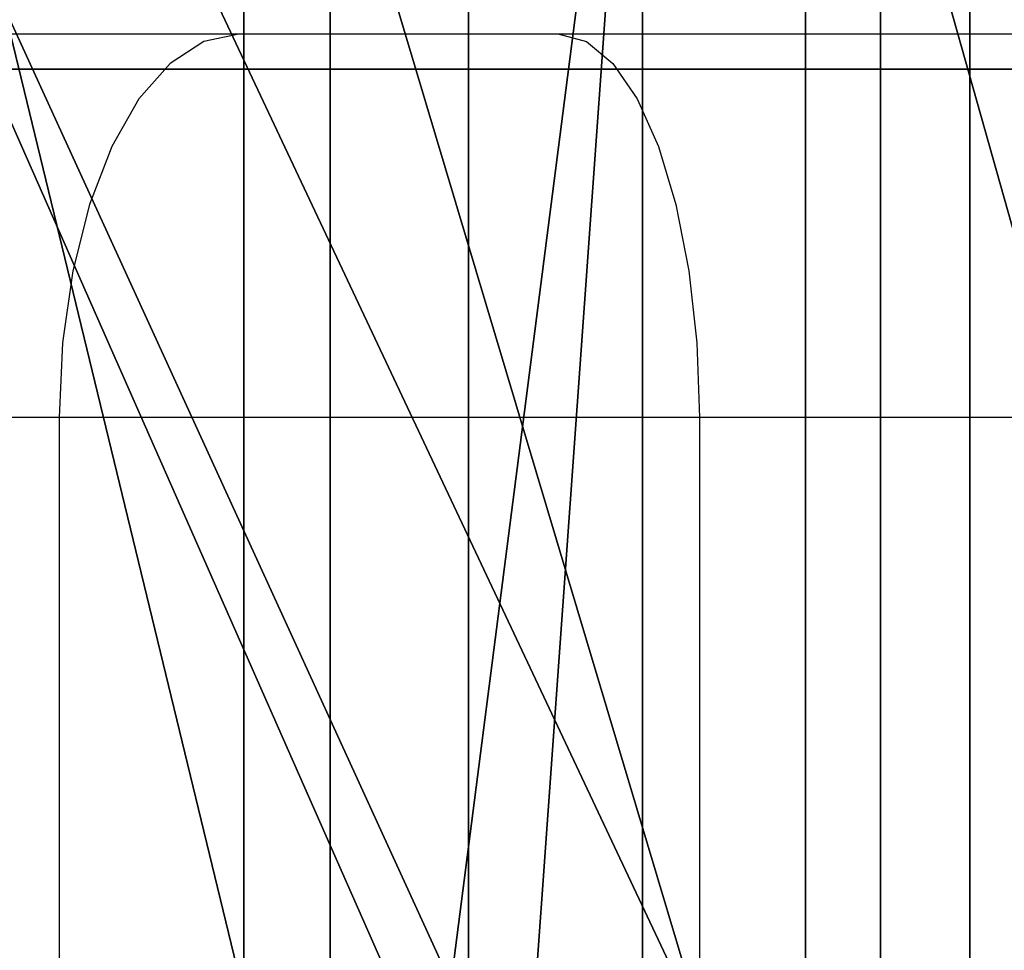
# Model space of a CAD drawing. Units: centimetres. Extents: x -187 to 187, y -172 to 172.
# Drawn here: x 1 to 2, y -20 to -20 of the extents above; entities that cross this region are included whole.
import ezdxf

# ---------------------------------------------------------------- set-up
doc = ezdxf.new("R2010")
doc.units = ezdxf.units.CM
doc.header["$LTSCALE"] = 2.54
doc.layers.get('0').update_dxf_attribs({"true_color": 0xff5454})
doc.layers.add('VP-EQ', color=7, linetype='Continuous', true_color=0x8a3492)

# ---------------------------------------------------------------- blocks, each defined once
blk = doc.blocks.new('3DGeom_1982_Defintion')
at = {"color": 18, "true_color": 0x010101}
mesh = blk.add_polyface(dxfattribs=at)
corners = [(-16.3227345578968, 275.8107152134191, 158.133304333217), (-19.71978001981018, 390.7388509266243, 158.133304333217), (-40.17484455339526, 332.3665707834601, 158.1333043332176), (-13.25556712651972, 336.8088200452721, 158.133304333217), (21.34381411102013, 227.3471258893224, 158.133304333217), (6.671496976268936, 286.2801702817246, 158.1333043332176), (38.7590417055248, 242.4552375352173, 158.133304333217), (70.2621342753646, 190.2730505050588, 158.1333043332176), (80.90993547253203, 208.198344791336, 158.133304333217), (72.75213754373944, 189.2542959863214, 158.1333043332176), (75.41992374267454, 188.9066019543374, 158.1333043332176), (78.08786530665799, 189.2531048542812, 158.1333043332176), (80.57832819663588, 190.2707329764155, 158.1333043332176), (82.72549259079958, 191.8917342124035, 158.1333043332176), (82.995685357639, 206.4990395707851, 158.133304333217), (84.38640322368175, 194.0081816417237, 158.1333043332176), (84.57719150352978, 204.3226212326528, 158.133304333217), (85.45047254830045, 196.4791591651722, 158.1333043332176), (85.54914877487913, 201.813980631973, 158.133304333217), (85.84684762888871, 199.140148143225, 158.133304333217), (-40.99485804385224, 454.0750702710816, 158.1333043332176), (-48.58972308626789, 393.1668959082719, 158.133304333217), (-17.90697253922786, 510.9472231861744, 158.133304333217), (-12.29866489023138, 444.5455478534546, 158.1333043332176), (19.10313614137607, 559.9139363264283, 158.1333043332176), (8.522760138588895, 494.7123006301461, 158.133304333217), (41.38367526217316, 537.9603370565219, 158.133304333217), (145.8689686452124, 680.0786510072835, 158.1333043332176), (166.7344558492085, 657.0847791593895, 158.133304333217), (280.5328028221795, 791.3206473625258, 158.133304333217), (299.6525436031397, 767.702259807062, 158.1333043332176), (422.4679154863068, 893.1221972614161, 158.1333043332176), (439.5617478200978, 869.3333224591394, 158.1333043332176), (571.0137332916306, 985.0095408820091, 158.133304333217), (585.8554974556423, 961.5373000490562, 158.133304333217), (725.478855877101, 1066.555061821833, 158.133304333217), (737.8996700633571, 1043.914541883114, 158.133304333217), (885.1444091622153, 1137.379047901777, 158.133304333217), (895.0351553181537, 1116.107915502618, 158.133304333217), (887.5096866641736, 1138.022362780243, 158.133304333217), (889.959689906043, 1138.095695083247, 158.133304333217), (892.3592512954223, 1137.59500531952, 158.133304333217), (894.5754819272934, 1136.547948467738, 158.133304333217), (896.4860577199506, 1135.012423902729, 158.133304333217), (897.2347101014603, 1117.366061667283, 158.133304333217), (898.4381677689701, 1133.023233395411, 158.133304333217), (899.0657389891649, 1119.117543650034, 158.133304333217), (899.9801140893263, 1131.012498934669, 158.133304333217), (900.4203150607451, 1121.258991905114, 158.133304333217), (900.9914369798993, 1128.689169995869, 158.133304333217), (901.2181663743548, 1123.664042859549, 158.133304333217), (901.4123726852747, 1126.190485705396, 158.133304333217)]
mesh.append_faces([[corners[k] for k in face] for face in [(18, 17, 19), (2, 20, 21), (49, 50, 51)]], dxfattribs={"vtx0": -1, "color": 18})
mesh.append_faces([[corners[k] for k in face] for face in [(0, 1, 2), (1, 0, 3), (3, 4, 5), (5, 4, 6), (6, 7, 8), (8, 13, 14), (14, 15, 16), (16, 17, 18), (20, 2, 22), (22, 23, 24), (24, 26, 27), (27, 28, 29), (29, 30, 31), (31, 32, 33), (33, 34, 35), (35, 36, 37), (37, 38, 39), (39, 38, 40), (40, 38, 41), (41, 38, 42), (42, 38, 43), (43, 44, 45), (45, 46, 47), (47, 48, 49)]], dxfattribs={"vtx0": -1, "vtx1": -1, "color": 18})
mesh.append_faces([[corners[k] for k in face] for face in [(22, 2, 1)]], dxfattribs={"vtx0": -1, "vtx1": -1, "vtx2": -1, "color": 18})
mesh.append_faces([[corners[k] for k in face] for face in [(3, 0, 4), (6, 4, 7), (8, 7, 9), (8, 9, 10), (8, 10, 11), (8, 11, 12), (8, 12, 13), (14, 13, 15), (16, 15, 17), (22, 1, 23), (24, 23, 25), (24, 25, 26), (27, 26, 28), (29, 28, 30), (31, 30, 32), (33, 32, 34), (35, 34, 36), (37, 36, 38), (43, 38, 44), (45, 44, 46), (47, 46, 48), (49, 48, 50)]], dxfattribs={"vtx0": -1, "vtx2": -1, "color": 18})
mesh = blk.add_polyface(dxfattribs=at)
corners = [(103.4446518130609, 394.2749335416834, 158.133304333217), (107.2097684041316, 452.4299097700152, 158.1333043332176), (101.8175719195413, 423.5796559867128, 158.1333043332176), (114.4701842849679, 356.5330862308645, 158.133304333217), (119.3115404628081, 479.1686489642944, 158.1333043332176), (123.2857007269533, 412.2257335901276, 158.1333043332176), (133.3724528389597, 322.0553291231175, 158.1333043332176), (127.8968965321783, 388.942105926341, 158.133304333217), (142.1089273124007, 356.7510116058918, 158.133304333217), (159.2626140312172, 292.4629223961776, 158.1333043332176), (162.4270505026119, 328.0208550052625, 158.1333043332176), (190.923253234019, 269.1473672148758, 158.133304333217), (188.0429276484133, 303.8946567880052, 158.1333043332176), (207.8072132811425, 292.1703700094076, 158.1333043332176), (216.6906242494256, 258.0220903816802, 158.133304333217), (229.7939700418668, 285.4869799195773, 158.1333043332176), (244.350121457952, 253.2596596485981, 158.133304333217), (252.7396010421284, 284.2285489189899, 158.1333043332176), (272.3544902334104, 255.1264742858613, 158.133304333217), (275.3253548011674, 288.4674512261811, 158.1333043332176), (299.1371459481323, 263.5181030865451, 158.133304333217), (296.2532340193181, 297.9600485505584, 158.1333043332176), (314.3204542776155, 312.16080241766, 158.1333043332176), (323.1998257546317, 277.9651105558933, 158.1333043332176), (328.4886591670066, 330.2535284381245, 158.1333043332176), (343.1964986590079, 297.6593394987298, 158.1333043332176), (337.9436063612404, 351.1984460232872, 158.133304333217), (342.1418548140123, 373.7918126697143, 158.133304333217), (124.3575512510961, 435.9373401748327, 158.1333043332176), (137.427778393982, 502.2600900627948, 158.133304333217), (131.05066460356, 458.7099721933267, 158.1333043332176), (142.9791657916338, 479.2307431954391, 158.1333043332176), (160.517963625005, 520.377933432805, 158.133304333217), (159.4553573212617, 496.3165483350456, 158.133304333217), (179.5293631786464, 508.9824249915081, 158.133304333217), (187.2558742056909, 532.481543977892, 158.133304333217), (202.0439079570146, 516.4981574357676, 158.133304333217), (216.1057525234586, 537.87571489331, 158.133304333217), (225.7009555154387, 518.4304325468983, 158.133304333217), (245.4105655981003, 536.2506482718801, 158.133304333217), (249.136685561938, 514.6678535849572, 158.133304333217), (273.4871273328711, 527.6996667195428, 158.133304333217), (270.9999918443542, 505.427361946329, 158.133304333217), (290.0303977222911, 491.2417043831297, 158.133304333217), (298.7228391515027, 512.713982732052, 158.133304333217), (313.538838611599, 463.5773520168304, 158.1333043332176), (327.2666353761729, 485.2704558883563, 158.1333043332176), (330.7303955610451, 431.6021892199493, 158.1333043332176), (349.1493622896811, 452.2698319814673, 158.1333043332176), (340.8421743929853, 396.7351390884194, 158.133304333217), (358.0085104161864, 321.4990704602926, 158.1333043332176), (363.3207521625712, 415.2959282123767, 158.1333043332176), (366.8072992212579, 348.1507275447553, 158.133304333217), (369.1006427056517, 376.1234018502718, 158.133304333217)]
mesh.append_faces([[corners[k] for k in face] for face in [(0, 1, 2), (51, 52, 53)]], dxfattribs={"vtx0": -1, "color": 18})
mesh.append_faces([[corners[k] for k in face] for face in [(1, 3, 4), (5, 6, 7), (7, 6, 8), (8, 9, 10), (10, 11, 12), (12, 11, 13), (13, 14, 15), (15, 16, 17), (17, 18, 19), (19, 20, 21), (21, 20, 22), (22, 23, 24), (24, 25, 26), (26, 25, 27), (4, 28, 29), (28, 4, 5), (29, 31, 32), (32, 34, 35), (35, 36, 37), (37, 38, 39), (39, 40, 41), (41, 43, 44), (44, 45, 46), (46, 47, 48), (48, 50, 51)]], dxfattribs={"vtx0": -1, "vtx1": -1, "color": 18})
mesh.append_faces([[corners[k] for k in face] for face in [(4, 3, 5), (48, 27, 25)]], dxfattribs={"vtx0": -1, "vtx1": -1, "vtx2": -1, "color": 18})
mesh.append_faces([[corners[k] for k in face] for face in [(1, 0, 3), (5, 3, 6), (8, 6, 9), (10, 9, 11), (13, 11, 14), (15, 14, 16), (17, 16, 18), (19, 18, 20), (22, 20, 23), (24, 23, 25), (29, 28, 30), (29, 30, 31), (32, 31, 33), (32, 33, 34), (35, 34, 36), (37, 36, 38), (39, 38, 40), (41, 40, 42), (41, 42, 43), (44, 43, 45), (46, 45, 47), (48, 47, 49), (48, 49, 27), (48, 25, 50), (51, 50, 52)]], dxfattribs={"vtx0": -1, "vtx2": -1, "color": 18})
mesh = blk.add_polyface(dxfattribs=at)
corners = [(-4.585619238673826, 169.2279871988988, 158.1333043332176), (5.662545830268185, 118.6129674153418, 158.133304333217), (-1.984288820949914, 169.1046791385521, 158.1333043332176), (0.5053394370616979, 168.340567934693, 158.1333043332176), (2.72794342442626, 166.9833118160218, 158.1333043332176), (4.544859784572614, 165.1175847340997, 158.1333043332176), (25.32147332553381, 137.6124297544051, 158.133304333217), (6.964938261507633, 116.5901792162345, 158.133304333217), (8.696283477395925, 114.9197589476608, 158.133304333217), (10.76440266624364, 113.6906272058475, 158.133304333217), (13.05918489572367, 112.9682315175744, 158.133304333217), (15.45845173886504, 112.7910247324035, 158.133304333217), (27.41841273092193, 135.4539819735767, 158.133304333217), (29.98106858021221, 133.8763664274484, 158.133304333217), (32.85259338316148, 132.9761554408964, 158.133304333217), (35.85724337547493, 132.8084388707858, 158.133304333217), (290.4465430053308, 124.321843184062, 158.133304333217), (278.5031915080154, 149.3951596855022, 158.1333043332176), (281.5805070283315, 150.0113245217024, 158.1333043332176), (284.3977673512379, 151.3943194501142, 158.1333043332176), (286.7673950745608, 153.4520777322739, 158.1333043332176), (288.5317205680079, 156.0476062364592, 158.1333043332176), (300.1292812551862, 179.0131239629589, 158.1333043332176), (292.8631168675469, 124.7107348481359, 158.133304333217), (295.1224354062672, 125.6522988318265, 158.133304333217), (297.0999735349298, 127.0946302617678, 158.133304333217), (298.6867944601959, 128.9582599155322, 158.133304333217), (299.7954017654525, 131.1404656017298, 158.133304333217), (306.4699619416796, 149.290599007703, 158.1333043332176), (301.3834656111085, 180.9359735944664, 158.1333043332176), (303.0280564403296, 182.5377484056735, 158.1333043332176), (304.9833255786734, 183.7407788192992, 158.1333043332176), (307.1544485580613, 184.4867511537183, 158.1333043332176), (307.7148243946776, 151.763143128726, 158.1333043332176), (309.4362173463242, 184.7394912467498, 158.1333043332176), (309.4864779395901, 153.8901942226223, 158.1333043332176), (311.6931795151385, 155.5615984698378, 158.1333043332176), (314.2206581279775, 156.6907916440519, 158.1333043332176), (451.9595161907914, 184.7394912467498, 158.1333043332176), (316.937966936197, 157.2192917515026, 158.1333043332176), (430.2043439822956, 166.0792167032519, 158.1333043332176), (432.9456049021953, 165.9834470977935, 158.1333043332176), (435.5956924326618, 165.2759146658492, 158.1333043332176), (438.0199050764408, 163.9925993632891, 158.1333043332176), (440.0949088790106, 162.1987674576695, 158.1333043332176), (441.7152627606288, 159.9856182325983, 158.1333043332176), (442.7985714571161, 157.4656748246232, 158.1333043332176), (443.2897321645205, 154.7670875047763, 158.1333043332176), (445.0767927434327, 128.1520965718155, 158.133304333217), (445.5037358973596, 125.8194716242663, 158.133304333217), (446.4466463781389, 123.6436488521545, 158.133304333217), (447.8568949255164, 121.737177286201, 158.133304333217), (449.6614081782366, 120.1986748910921, 158.133304333217), (451.7669153187084, 119.1077144659543, 158.133304333217), (454.0645054477674, 118.5207323647421, 158.133304333217), (454.6580517222889, 184.38422316864, 158.1333043332176), (462.7443364138566, 148.4809787916517, 158.1333043332176), (463.7984364811814, 145.7226147693036, 158.1333043332176), (465.4862187939512, 143.2995414692155, 158.133304333217), (467.7080943559262, 141.3545523182629, 158.133304333217), (457.1726868244321, 183.3426299877382, 158.1333043332176), (462.3859092464223, 151.4120699069322, 158.1333043332176), (459.3321056368151, 181.6856746900551, 158.1333043332176), (460.9890220932361, 179.5263076660217, 158.1333043332176), (462.0306411683124, 177.0116596167908, 158.1333043332176), (462.3859092464223, 174.3131240852936, 158.1333043332176)]
mesh.append_faces([[corners[k] for k in face] for face in [(0, 1, 2), (2, 1, 3), (3, 1, 4), (4, 1, 5), (5, 1, 6), (6, 11, 12), (12, 11, 13), (13, 11, 14), (14, 11, 15), (15, 16, 17), (17, 16, 18), (18, 16, 19), (19, 16, 20), (20, 16, 21), (21, 16, 22), (22, 28, 29), (29, 28, 30), (30, 28, 31), (31, 28, 32), (32, 33, 34), (34, 37, 38), (38, 54, 55), (56, 54, 57), (57, 54, 58), (58, 54, 59), (55, 56, 60), (60, 61, 62), (62, 61, 63), (63, 61, 64)]], dxfattribs={"vtx0": -1, "vtx1": -1, "color": 18})
mesh.append_faces([[corners[k] for k in face] for face in [(55, 54, 56)]], dxfattribs={"vtx0": -1, "vtx1": -1, "vtx2": -1, "color": 18})
mesh.append_faces([[corners[k] for k in face] for face in [(6, 1, 7), (6, 7, 8), (6, 8, 9), (6, 9, 10), (6, 10, 11), (15, 11, 16), (22, 16, 23), (22, 23, 24), (22, 24, 25), (22, 25, 26), (22, 26, 27), (22, 27, 28), (32, 28, 33), (34, 33, 35), (34, 35, 36), (34, 36, 37), (38, 37, 39), (38, 39, 40), (38, 40, 41), (38, 41, 42), (38, 42, 43), (38, 43, 44), (38, 44, 45), (38, 45, 46), (38, 46, 47), (38, 47, 48), (38, 48, 49), (38, 49, 50), (38, 50, 51), (38, 51, 52), (38, 52, 53), (38, 53, 54), (60, 56, 61)]], dxfattribs={"vtx0": -1, "vtx2": -1, "color": 18})
mesh.append_faces([[corners[k] for k in face] for face in [(65, 64, 61)]], dxfattribs={"vtx1": -1, "color": 18})
mesh = blk.add_polyface(dxfattribs=at)
corners = [(-750.6591282675083, -521.2377754008601, 158.133304333217), (-744.4198750636652, -454.5712544483949, 158.133304333217), (-749.950404703524, -403.5716932221282, 158.133304333217), (-717.219028426095, -568.8194609199811, 158.133304333217), (-726.5857282726464, -502.6699430613601, 158.133304333217), (-697.5309622968584, -544.9471550865333, 158.133304333217), (-673.141083697721, -606.7586736310442, 158.133304333217), (-659.0197472646985, -578.8355866702497, 158.133304333217), (-621.1116593517324, -632.7432190904087, 158.133304333217), (-613.3906378897434, -602.2775831070479, 158.133304333217), (-564.3019113978819, -645.1892542029099, 158.133304333217), (-563.4143108744529, -613.8495862437093, 158.133304333217), (-350.3203745561805, -659.4533193273713, 158.1333043332164), (-353.461001333856, -630.1765884852886, 158.133304333217), (-142.9385248843022, -635.3972166412685, 158.133304333217), (-135.8908684906228, -662.8504796946851, 158.1333043332164), (67.56600690212272, -629.4969181854176, 158.133304333217), (78.43512561121443, -655.3720348621225, 158.1333043332164), (277.4655083475071, -612.4921100245525, 158.133304333217), (292.1063337151534, -637.0371983073773, 158.133304333217), (486.17462868365, -584.4302820752365, 158.133304333217), (504.5732166967269, -607.8931492169152, 158.133304333217), (558.3961233769754, -565.3139593253486, 158.133304333217), (576.9535462582099, -588.5885758163087, 158.133304333217), (625.4661791493579, -532.4052597389622, 158.133304333217), (644.1247446773197, -555.4281848509697, 158.133304333217), (684.7799973820375, -486.9823197836794, 158.133304333217), (703.463939201293, -509.7068404254147, 158.133304333217), (734.0339804974046, -430.8091801170253, 158.133304333217), (752.6540154932799, -453.2098423146698, 158.133304333217), (735.6897576101347, -428.993221639048, 158.133304333217), (737.7245736534314, -427.615237233458, 158.133304333217), (740.0253746601641, -426.7518218692819, 158.133304333217), (742.4643987719228, -426.450905664055, 158.133304333217), (744.9061158778592, -426.7292162546908, 158.133304333217), (747.2148405020777, -427.5712689246657, 158.133304333217), (749.2622929026716, -428.9303246884846, 158.133304333217), (750.9348494406655, -430.7308761324623, 158.133304333217), (752.1394982402154, -432.872868165212, 158.133304333217), (752.8093287536665, -435.2373170535771, 158.133304333217), (753.9143885569766, -450.8365376185268, 158.133304333217), (754.4491550547264, -445.5339285051636, 158.133304333217), (754.5263196955985, -448.2199830444127, 158.133304333217), (-771.4232009359421, -466.9137128617384, 158.133304333217), (-770.7109557641866, -351.4911278809307, 158.133304333217), (-778.2457463210903, -409.1581283853575, 158.133304333217), (-749.2780365609436, -297.4274312693161, 158.133304333217), (-742.8414697452058, -352.7680991106674, 158.133304333217), (-715.2532980411365, -250.2620722924581, 158.1333043332176), (-723.5247778707978, -305.2454005217165, 158.133304333217), (-693.1732834099081, -263.8892960821501, 158.133304333217), (-670.7105010869441, -212.8696927645966, 158.133304333217), (-653.6299783589943, -231.2110287572139, 158.133304333217), (-534.8886664663097, -133.2673872247518, 158.133304333217), (-523.2255676227398, -155.7577338967796, 158.133304333217), (-392.5325145201078, -66.04521612256951, 158.133304333217), (-386.8782625131052, -91.66465371740429, 158.133304333217), (-244.767639132256, -11.73470432879223, 158.133304333217), (-245.5754079148094, -39.39590569769699, 158.133304333217), (-100.340309247809, 0.670005096832499, 158.133304333217), (-92.76236604861845, 29.23472401703081, 158.1333043332176), (47.77534157882699, 28.24294151810839, 158.1333043332176), (62.28138129315082, 56.53912793312718, 158.133304333217), (197.6989560569736, 43.12322974066288, 158.1333043332176), (219.1376885024561, 69.96261635557654, 158.133304333217), (348.3448561731508, 45.2031178319524, 158.1333043332176), (376.566321710043, 69.39904906191764, 158.133304333217), (425.5473543289556, 36.95624394188491, 158.1333043332176), (452.2180436318882, 59.94589503928788, 158.133304333217), (500.5446527713495, 16.86542467313235, 158.1333043332176), (525.555421893586, 39.10919892088604, 158.1333043332176), (571.5310989039219, -14.58561736860911, 158.133304333217), (594.8759403969109, 7.372688976758322, 158.133304333217), (636.7974182488277, -56.63962969902776, 158.133304333217), (658.5702761787048, -34.52685246314728, 158.133304333217), (694.7723004914998, -108.2840853484233, 158.1333043332176), (715.1597164934474, -85.61670667690471, 158.133304333217), (744.0598942457434, -168.2755347147092, 158.133304333217), (763.3305462773759, -144.7107869423219, 158.133304333217), (745.8895248480094, -170.2772321084504, 158.133304333217), (748.1734428527794, -171.7393855291932, 158.133304333217), (750.7572154016104, -172.563066282155, 158.133304333217), (753.4660568146738, -172.6925501031891, 158.133304333217), (756.1165845461118, -172.1190847612168, 158.133304333217), (758.5296109063818, -170.8814726771599, 158.133304333217), (760.541847229262, -169.0634167710248, 158.133304333217), (762.0171419437105, -166.7879402672359, 158.133304333217), (762.8556989000887, -164.208958140741, 158.133304333217), (765.0210733726734, -152.5708730700172, 158.133304333217), (764.3338937621137, -146.5099918892102, 158.133304333217), (764.9638990347386, -148.4713332115422, 158.133304333217), (765.1959626292007, -150.5182677286403, 158.133304333217)]
mesh.append_faces([[corners[k] for k in face] for face in [(41, 40, 42), (43, 44, 45), (90, 88, 91)]], dxfattribs={"vtx0": -1, "color": 18})
mesh.append_faces([[corners[k] for k in face] for face in [(1, 3, 4), (4, 3, 5), (5, 6, 7), (7, 8, 9), (9, 10, 11), (11, 12, 13), (13, 12, 14), (14, 15, 16), (16, 17, 18), (18, 19, 20), (20, 21, 22), (22, 23, 24), (24, 25, 26), (26, 27, 28), (28, 29, 30), (30, 29, 31), (31, 29, 32), (32, 29, 33), (33, 29, 34), (34, 29, 35), (35, 29, 36), (36, 29, 37), (37, 29, 38), (38, 29, 39), (39, 40, 41), (44, 2, 46), (46, 47, 48), (48, 50, 51), (51, 52, 53), (53, 54, 55), (55, 56, 57), (57, 59, 60), (60, 61, 62), (62, 63, 64), (64, 65, 66), (66, 67, 68), (68, 69, 70), (70, 71, 72), (72, 73, 74), (74, 75, 76), (76, 77, 78), (78, 88, 89), (89, 88, 90)]], dxfattribs={"vtx0": -1, "vtx1": -1, "color": 18})
mesh.append_faces([[corners[k] for k in face] for face in [(44, 0, 2)]], dxfattribs={"vtx0": -1, "vtx1": -1, "vtx2": -1, "color": 18})
mesh.append_faces([[corners[k] for k in face] for face in [(0, 1, 2), (1, 0, 3), (5, 3, 6), (7, 6, 8), (9, 8, 10), (11, 10, 12), (14, 12, 15), (16, 15, 17), (18, 17, 19), (20, 19, 21), (22, 21, 23), (24, 23, 25), (26, 25, 27), (28, 27, 29), (39, 29, 40), (44, 43, 0), (46, 2, 47), (48, 47, 49), (48, 49, 50), (51, 50, 52), (53, 52, 54), (55, 54, 56), (57, 56, 58), (57, 58, 59), (60, 59, 61), (62, 61, 63), (64, 63, 65), (66, 65, 67), (68, 67, 69), (70, 69, 71), (72, 71, 73), (74, 73, 75), (76, 75, 77), (78, 77, 79), (78, 79, 80), (78, 80, 81), (78, 81, 82), (78, 82, 83), (78, 83, 84), (78, 84, 85), (78, 85, 86), (78, 86, 87), (78, 87, 88)]], dxfattribs={"vtx0": -1, "vtx2": -1, "color": 18})
mesh = blk.add_polyface(dxfattribs=at)
corners = [(11.78692074144759, -782.1270759686154, 158.133304333217), (30.04263521754569, -801.7870728123805, 158.1333043332164), (14.44517060132357, -781.7476745196018, 158.133304333217), (16.95541016729636, -780.7943027922075, 158.133304333217), (19.1953194036263, -779.3134149360045, 158.133304333217), (21.05574789003203, -777.3771521219562, 158.133304333217), (22.44604012057681, -775.0799245113442, 158.133304333217), (48.77484377860823, -718.2177149593706, 158.133304333217), (32.34107338082877, -801.4891344372544, 158.1333043332164), (34.5169123368001, -800.6908170284987, 158.1333043332164), (36.46263299819044, -799.4315833084926, 158.1333043332164), (38.08209353077861, -797.7735792967305, 158.1333043332164), (39.29527122414991, -795.7987859505954, 158.1333043332164), (63.33049025828494, -744.6808883455415, 158.133304333217), (50.22900237288482, -715.920694502157, 158.133304333217), (52.22755038761725, -714.0777025056998, 158.133304333217), (54.63460490382647, -712.8140149876298, 158.133304333217), (57.28652444715917, -712.2155488198985, 158.133304333217), (65.03958995044998, -742.0148241092302, 158.133304333217), (67.37896680407542, -739.8802637046449, 158.133304333217), (70.19005783983826, -738.4219037805088, 158.133304333217), (73.28232724609516, -737.7386082961675, 158.133304333217), (332.7699502383282, -687.0188077343248, 158.133304333217), (323.5836033191845, -715.9238535914814, 158.133304333217), (326.5418833179938, -716.027533867338, 158.133304333217), (329.3875236564695, -716.8427342780564, 158.133304333217), (331.952030939257, -718.3210845051296, 158.133304333217), (334.0835099370423, -720.3751140261201, 158.133304333217), (335.0221478789815, -687.0571311130133, 158.133304333217), (335.6557265477275, -722.8831720078671, 158.133304333217), (337.2135459972294, -687.578329063173, 158.133304333217), (359.6198013366287, -774.0553955916287, 158.133304333217), (339.2418884968288, -688.5580092721534, 158.133304333217), (341.0124803805749, -689.9504426272758, 158.133304333217), (342.4426674425404, -691.6906865381688, 158.133304333217), (382.1100314848696, -752.2772552500951, 158.133304333217), (360.9863146227871, -776.2283829516016, 158.133304333217), (362.8422796008137, -778.0015642528267, 158.133304333217), (365.0752637637734, -779.2676340349772, 158.133304333217), (367.549892365867, -779.9496865989287, 158.133304333217), (370.1161604525402, -780.006550206766, 158.133304333217), (383.5741917041587, -754.0505919163687, 158.133304333217), (385.3914707850502, -755.4598046967549, 158.133304333217), (387.473491908988, -756.4363776047601, 158.133304333217), (389.7189311700211, -756.9327689354722, 158.133304333217), (473.2995270948898, -769.5211184326154, 158.133304333217), (392.0185669388885, -756.9248453179865, 158.133304333217), (457.8110300213391, -749.3953889610888, 158.133304333217), (460.2736178321559, -748.8039660089001, 158.133304333217), (462.5209214737739, -747.6362423025996, 158.133304333217), (464.4204145596216, -745.9611481354767, 158.133304333217), (465.8600271012102, -743.8774438901777, 158.133304333217), (466.7547226285318, -741.5081786853018, 158.133304333217), (477.5274761661449, -697.3580409976148, 158.133304333217), (475.5148773248177, -769.0486533194089, 158.133304333217), (477.5758982730012, -768.1089019279536, 158.133304333217), (478.3422104817171, -695.1445551482715, 158.133304333217), (479.3853832072809, -766.7461950854896, 158.133304333217), (479.6335529784619, -693.170797569128, 158.133304333217), (480.8578295625026, -765.0248539221925, 158.133304333217), (481.3355770873661, -691.5378591185621, 158.133304333217), (481.9237373735315, -763.0261343585522, 158.133304333217), (483.3610194393889, -690.3292226160944, 158.133304333217), (501.5097804540981, -714.1452345135503, 158.133304333217), (485.6063551237232, -689.6067751394717, 158.133304333217), (502.9409514947055, -711.5462879782929, 158.133304333217)]
mesh.append_faces([[corners[k] for k in face] for face in [(0, 1, 2), (2, 1, 3), (3, 1, 4), (4, 1, 5), (5, 1, 6), (6, 1, 7), (7, 13, 14), (14, 13, 15), (15, 13, 16), (16, 13, 17), (17, 21, 22), (22, 27, 28), (28, 29, 30), (30, 31, 32), (32, 31, 33), (33, 31, 34), (34, 31, 35), (35, 40, 41), (41, 40, 42), (42, 40, 43), (43, 40, 44), (44, 45, 46), (46, 45, 47), (47, 45, 48), (48, 45, 49), (49, 45, 50), (50, 45, 51), (51, 45, 52), (52, 45, 53), (53, 55, 56), (56, 57, 58), (58, 59, 60), (60, 61, 62), (62, 63, 64)]], dxfattribs={"vtx0": -1, "vtx1": -1, "color": 18})
mesh.append_faces([[corners[k] for k in face] for face in [(7, 1, 8), (7, 8, 9), (7, 9, 10), (7, 10, 11), (7, 11, 12), (7, 12, 13), (17, 13, 18), (17, 18, 19), (17, 19, 20), (17, 20, 21), (22, 21, 23), (22, 23, 24), (22, 24, 25), (22, 25, 26), (22, 26, 27), (28, 27, 29), (30, 29, 31), (35, 31, 36), (35, 36, 37), (35, 37, 38), (35, 38, 39), (35, 39, 40), (44, 40, 45), (53, 45, 54), (53, 54, 55), (56, 55, 57), (58, 57, 59), (60, 59, 61), (62, 61, 63), (64, 63, 65)]], dxfattribs={"vtx0": -1, "vtx2": -1, "color": 18})
blk = doc.blocks.new('Grupuj_1')
at = {"color": 18, "true_color": 0x010101, "extrusion": (-2.391521465535948e-17, 1, -4.334866288343466e-15), "xscale": 0.0287731918762988, "yscale": 0.0287731918762988, "zscale": -0.02877319187629879}
blk.add_blockref('3DGeom_1982_Defintion', (-44.74497645545812, 24.23935794623024, 4.549999907612797), dxfattribs=at)
blk = doc.blocks.new('Grupuj_2')
at = {"color": 18, "true_color": 0x010101}
mesh = blk.add_polyface(dxfattribs=at)
corners = [(14.96978463472669, 7.94102561485488e-13, 11.12752988128412), (14.17826813147294, 1.900000000001264, 10.7050165413397), (14.17826813147071, 1.254321091437305e-12, 10.7050165413393), (14.96978463472884, 1.900000000000815, 11.12752988128454)]
mesh.append_faces([[corners[k] for k in face] for face in [(0, 1, 2), (1, 0, 3)]], dxfattribs={"vtx0": -1, "color": 18})
mesh = blk.add_polyface(dxfattribs=at)
corners = [(15.03748905365981, 4.056239788496896e-12, 4.99009523558047), (14.19387253362035, 1.900000000005312, 5.29559002190345), (14.19387253361814, 5.328608665422508e-12, 5.295590021903044), (15.03748905366208, 1.900000000004053, 4.990095235580863)]
mesh.append_faces([[corners[k] for k in face] for face in [(0, 1, 2), (1, 0, 3)]], dxfattribs={"vtx0": -1, "color": 18})
mesh = blk.add_polyface(dxfattribs=at)
corners = [(14.57063801375767, 1.900000000005393, 6.540616454878573), (15.40907057496392, 3.397495618173707e-12, 6.286892969079255), (14.57063801375542, 5.41884759286404e-12, 6.540616454878189), (15.40907057496612, 1.900000000003399, 6.28689296907962)]
mesh.append_faces([[corners[k] for k in face] for face in [(0, 1, 2), (1, 0, 3)]], dxfattribs={"vtx0": -1, "color": 18})
mesh = blk.add_polyface(dxfattribs=at)
corners = [(14.59876940442266, 1.900000000002808, 9.29259425976256), (15.46791430113569, 1.669420157668356e-12, 9.401827567204755), (14.59876940442045, 2.838014268036204e-12, 9.292594259762176), (15.46791430113796, 1.900000000001655, 9.401827567205125)]
mesh.append_faces([[corners[k] for k in face] for face in [(0, 1, 2), (1, 0, 3)]], dxfattribs={"vtx0": -1, "color": 18})
mesh = blk.add_polyface(dxfattribs=at)
corners = [(14.68454573578418, 1.90000000000565, 3.486317658313753), (15.14546171159202, 4.232205697007885e-12, 3.865058730253265), (14.68454573578198, 5.680540482444485e-12, 3.486317658313352), (15.1454617115942, 1.90000000000422, 3.865058730253653)]
mesh.append_faces([[corners[k] for k in face] for face in [(0, 1, 2), (1, 0, 3)]], dxfattribs={"vtx0": -1, "color": 18})
mesh = blk.add_polyface(dxfattribs=at)
corners = [(15.65591284707595, 8.121503469737945e-13, 8.066008067681462), (14.76097488333553, 1.90000000000124, 8.001961690655303), (14.76097488333338, 1.272368876925611e-12, 8.001961690654888), (15.6559128470781, 1.900000000000804, 8.066008067681873)]
mesh.append_faces([[corners[k] for k in face] for face in [(0, 1, 2), (1, 0, 3)]], dxfattribs={"vtx0": -1, "color": 18})
mesh = blk.add_polyface(dxfattribs=at)
corners = [(15.53770317059872, 2.48157050464215e-13, 10.94489124094774), (14.96978463472884, 1.900000000000815, 11.12752988128454), (14.96978463472669, 7.94102561485488e-13, 11.12752988128412), (15.53770317060087, 1.900000000000243, 10.94489124094814)]
mesh.append_faces([[corners[k] for k in face] for face in [(0, 1, 2), (1, 0, 3)]], dxfattribs={"vtx0": -1, "color": 18})
mesh = blk.add_polyface(dxfattribs=at)
corners = [(15.28177376743419, 1.900000000003597, 4.44584041020208), (15.03748905365981, 4.056239788496896e-12, 4.99009523558047), (15.28177376743197, 3.609557097661309e-12, 4.445840410201683), (15.03748905366208, 1.900000000004053, 4.990095235580863)]
mesh.append_faces([[corners[k] for k in face] for face in [(0, 1, 2), (1, 0, 3)]], dxfattribs={"vtx0": -1, "color": 18})
mesh = blk.add_polyface(dxfattribs=at)
corners = [(15.14546171159202, 4.232205697007885e-12, 3.865058730253265), (15.28177376743419, 1.900000000003597, 4.44584041020208), (15.28177376743197, 3.609557097661309e-12, 4.445840410201683), (15.1454617115942, 1.90000000000422, 3.865058730253653)]
mesh.append_faces([[corners[k] for k in face] for face in [(0, 1, 2), (1, 0, 3)]], dxfattribs={"vtx0": -1, "color": 18})
mesh = blk.add_polyface(dxfattribs=at)
corners = [(15.40907057496612, 1.900000000003399, 6.28689296907962), (15.94512452593352, 1.624300693947589e-12, 6.548683912354528), (15.40907057496392, 3.397495618173707e-12, 6.286892969079255), (15.94512452593576, 1.900000000001623, 6.548683912354897)]
mesh.append_faces([[corners[k] for k in face] for face in [(0, 1, 2), (1, 0, 3)]], dxfattribs={"vtx0": -1, "color": 18})
mesh = blk.add_polyface(dxfattribs=at)
corners = [(15.46791430113569, 1.669420157668356e-12, 9.401827567204755), (15.85114398364198, 1.900000000000777, 9.8590182788112), (15.85114398363973, 7.805667223692581e-13, 9.85901827881079), (15.46791430113796, 1.900000000001655, 9.401827567205125)]
mesh.append_faces([[corners[k] for k in face] for face in [(0, 1, 2), (1, 0, 3)]], dxfattribs={"vtx0": -1, "color": 18})
mesh = blk.add_polyface(dxfattribs=at)
corners = [(15.8780975022082, 1.900000000000231, 10.45497284433437), (15.53770317059872, 2.48157050464215e-13, 10.94489124094774), (15.87809750220605, 2.346212113479851e-13, 10.45497284433397), (15.53770317060087, 1.900000000000243, 10.94489124094814)]
mesh.append_faces([[corners[k] for k in face] for face in [(0, 1, 2), (1, 0, 3)]], dxfattribs={"vtx0": -1, "color": 18})
blk = doc.blocks.new('Grupuj_5')
at = {"color": 152, "true_color": 0x007db7}
blk.add_blockref('Grupuj_2', (0, 0, 2.179782475135597), dxfattribs=at)
blk = doc.blocks.new('Grupuj_12')
at = {"color": 0}
blk.add_blockref('Grupuj_5', (0, 0.04999989218411987), dxfattribs=at)
blk = doc.blocks.new('bok')
at = {"color": 0}
for name, p in [('Grupuj_1', (0, 1.499999925505489)), ('Grupuj_12', (22.57230237497939, 0, 5.71471632509118))]:
    blk.add_blockref(name, p, dxfattribs=at)
blk = doc.blocks.new('Grupuj_18')
at = {"color": 0}
blk.add_blockref('bok', (0, 0, 15.70655804062897), dxfattribs=at)
blk = doc.blocks.new('0633 2')
at = {"color": 7, "linetype": 'Continuous', "lineweight": 25}
for p, q in [((-50.05462677070481, -14.54581879953531), (-54.59252879807336, -14.54581879953531)), ((-50.9167325575052, -14.60581892112879), (-50.9167325575052, -14.8658188519874)), ((-50.81655622312409, -14.60581892112879), (-50.9167325575052, -14.60581892112879)), ((-50.81655622312409, -14.60581892112879), (-50.81655622312409, -14.8658188519874))]:
    blk.add_line(p, q, dxfattribs=at)
at = {"color": 8, "linetype": 'Continuous', "lineweight": 25}
for p, q in [((-50.9167325575052, -14.60581892112879), (-50.98789364883286, -14.60581892112879)), ((-50.69422320315225, -14.60581892112879), (-50.81655622312409, -14.60581892112879))]:
    blk.add_line(p, q, dxfattribs=at)
at = {"color": 7, "linetype": 'Continuous', "lineweight": 25, "flags": 128}
for points in [[(-50.88861034104211, -14.54581879953531), (-50.89409665057045, -14.5469718513885), (-50.89937225767952, -14.55038600544123), (-50.90423420855386, -14.55593072752146), (-50.90849579164368, -14.56339233497767), (-50.91199309417588, -14.57248472551493), (-50.91459185668808, -14.58285772184519), (-50.9161922414003, -14.59411346296458), (-50.9167325575052, -14.60581892112879)], [(-50.83852202483994, -14.54581879953531), (-50.83423674890382, -14.5469718513885), (-50.83011613079888, -14.55038600544123), (-50.82631842085702, -14.55593072752146), (-50.82298979946953, -14.56339233497767), (-50.82025811859948, -14.57248472551493), (-50.81822813341004, -14.58285772184519), (-50.81697822400911, -14.59411346296458), (-50.81655622312409, -14.60581892112879)]]:
    blk.add_lwpolyline(points, dxfattribs=at)
blk = doc.blocks.new('0633 2d')
at = {"layer": 'VP-EQ', "color": 0, "xscale": 5, "yscale": 5, "zscale": 5}
blk.add_blockref('0633 2', (466.0176066306715, 455.6355809882066), dxfattribs=at)

msp = doc.modelspace()

# ---------------------------------------------------------------- block references
at = {"color": 0}
msp.add_blockref('Grupuj_18', (-36.51979249325647, -21.07135062566521), dxfattribs=at)
at = {"layer": 'VP-EQ', "color": 0}
msp.add_blockref('0633 2d', (-210.5560682263884, -402.4505220401221), dxfattribs=at)

doc.saveas('drawing.dxf')
